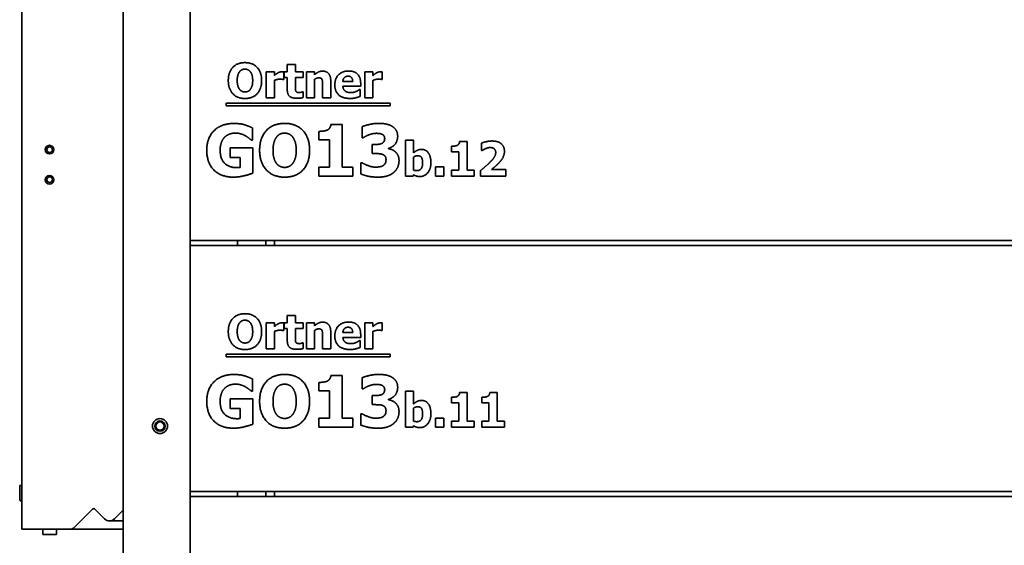
# Model space of a CAD drawing. Units: millimetres. Extents: x 10 to 292, y 5 to 205.
# Drawn here: x 171 to 200, y 147 to 163 of the extents above; entities that cross this region are included whole.
import ezdxf

# ---------------------------------------------------------------- set-up
doc = ezdxf.new("R2010")
doc.units = ezdxf.units.MM
doc.layers.add('Sichtbare Kanten(DIN)', color=7, linetype='Continuous', lineweight=35)

msp = doc.modelspace()

# ---------------------------------------------------------------- linework, layer by layer
at = {"layer": 'Sichtbare Kanten(DIN)'}
for p, q in [((174.1063, 142.8729), (174.1063, 170.9729)), ((176.0563, 170.7729), (176.0563, 143.0729)), ((171.1633, 147.7479), (171.1633, 168.9479)), ((178.8806, 161.2639), (179.1156, 161.2639)), ((178.8806, 161.0483), (178.8806, 161.2639)), ((179.1156, 161.2639), (179.1156, 161.0483)), ((178.2704, 161.0483), (178.5054, 161.0483)), ((178.2704, 160.2938), (178.2704, 161.0483)), ((178.5054, 161.0483), (178.5054, 160.9397)), ((178.7769, 161.0483), (178.7769, 160.8254)), ((178.7906, 161.0483), (178.8806, 161.0483)), ((178.7906, 160.8846), (178.7906, 161.0483)), ((178.8806, 160.8846), (178.7906, 160.8846)), ((178.8806, 160.5321), (178.8806, 160.8846)), ((179.1156, 161.0483), (179.3425, 161.0483)), ((179.3425, 160.8846), (179.1156, 160.8846)), ((179.1156, 160.8846), (179.1156, 160.6164)), ((179.3425, 161.0483), (179.3425, 160.8846)), ((179.4381, 160.2938), (179.4381, 161.0483)), ((179.4381, 161.0483), (179.6731, 161.0483)), ((179.6731, 161.0483), (179.6731, 160.9648)), ((181.1351, 160.2938), (181.1351, 161.0483)), ((181.1351, 161.0483), (181.3701, 161.0483)), ((181.3701, 161.0483), (181.3701, 160.9397)), ((181.6415, 161.0483), (181.6415, 160.8254)), ((178.5054, 160.7987), (178.5054, 160.2938)), ((178.7769, 160.8254), (178.7574, 160.8254)), ((179.6731, 160.8279), (179.6731, 160.2938)), ((179.9073, 160.2938), (179.9073, 160.6674)), ((180.144, 160.7849), (180.144, 160.2938)), ((180.4973, 160.7679), (180.7825, 160.7679)), ((181.0143, 160.6261), (180.4981, 160.6261)), ((181.0143, 160.7112), (181.0143, 160.6261)), ((181.3701, 160.7987), (181.3701, 160.2938)), ((181.6415, 160.8254), (181.6221, 160.8254)), ((178.5054, 160.2938), (178.2704, 160.2938)), ((179.3223, 160.4656), (179.3425, 160.4656)), ((179.3425, 160.4656), (179.3425, 160.3003)), ((179.6731, 160.2938), (179.4381, 160.2938)), ((180.144, 160.2938), (179.9073, 160.2938)), ((180.9754, 160.5305), (181.0005, 160.5305)), ((181.0005, 160.5305), (181.0005, 160.336)), ((181.3701, 160.2938), (181.1351, 160.2938)), ((177.1018, 160.0622), (177.1018, 160.1361)), ((177.1018, 160.1361), (181.868, 160.1361)), ((181.868, 160.0622), (177.1018, 160.0622)), ((181.868, 160.1361), (181.868, 160.0622)), ((177.8744, 159.4138), (177.8744, 159.0612)), ((180.1487, 159.5207), (180.4769, 159.5207)), ((180.4769, 159.5207), (180.4769, 158.2784)), ((181.0591, 159.133), (181.0591, 159.4539)), ((179.795, 159.0722), (179.795, 159.3165)), ((181.0908, 159.133), (181.0591, 159.133)), ((177.2253, 158.8412), (177.8805, 158.8412)), ((177.2253, 158.5604), (177.2253, 158.8412)), ((177.8744, 159.0612), (177.8403, 159.0612)), ((177.8805, 158.8412), (177.8805, 158.1022)), ((180.111, 159.0722), (179.795, 159.0722)), ((180.111, 158.2784), (180.111, 159.0722)), ((181.3436, 158.9336), (181.4032, 158.9336)), ((181.3436, 158.6698), (181.3436, 158.9336)), ((182.316, 158.0171), (182.316, 159.0616)), ((182.316, 159.0616), (182.551, 159.0616)), ((182.551, 159.0616), (182.551, 158.6921)), ((183.6556, 158.7205), (183.6556, 158.8834)), ((183.8914, 159.0195), (184.1102, 159.0195)), ((184.1102, 159.0195), (184.1102, 158.1913)), ((184.5259, 158.7561), (184.5259, 158.9741)), ((177.5158, 158.5604), (177.2253, 158.5604)), ((177.5158, 158.2651), (177.5158, 158.5604)), ((181.408, 158.6698), (181.3436, 158.6698)), ((181.8201, 158.8242), (181.8201, 158.8096)), ((182.551, 158.5681), (182.551, 158.1905)), ((183.8663, 158.7205), (183.6556, 158.7205)), ((183.8663, 158.1913), (183.8663, 158.7205)), ((184.5454, 158.7561), (184.5259, 158.7561)), ((179.795, 158.2784), (180.111, 158.2784)), ((179.795, 158.0171), (179.795, 158.2784)), ((180.4769, 158.2784), (180.7856, 158.2784)), ((180.7856, 158.2784), (180.7856, 158.0171)), ((181.0154, 158.4061), (181.0519, 158.4061)), ((181.0154, 158.0803), (181.0154, 158.4061)), ((183.1904, 158.0171), (183.1904, 158.2813)), ((183.1904, 158.2813), (183.4279, 158.2813)), ((183.4279, 158.2813), (183.4279, 158.0171)), ((180.7856, 158.0171), (179.795, 158.0171)), ((182.5413, 158.0171), (182.316, 158.0171)), ((182.551, 158.0544), (182.5413, 158.0171)), ((183.4279, 158.0171), (183.1904, 158.0171)), ((183.6556, 158.0171), (183.6556, 158.1913)), ((183.6556, 158.1913), (183.8663, 158.1913)), ((184.316, 158.0171), (183.6556, 158.0171)), ((184.1102, 158.1913), (184.316, 158.1913)), ((184.316, 158.1913), (184.316, 158.0171)), ((184.5016, 158.0171), (184.5016, 158.18)), ((185.2366, 158.0171), (184.5016, 158.0171)), ((184.8128, 158.2059), (185.2366, 158.2059)), ((185.2366, 158.2059), (185.2366, 158.0171)), ((176.0563, 156.1479), (209.0313, 156.1479)), ((176.0563, 155.9979), (211.9313, 155.9979)), ((177.4313, 155.9979), (177.4313, 156.1479)), ((178.2563, 155.9979), (178.2563, 156.1479)), ((178.5063, 156.1479), (178.5063, 155.9979)), ((178.2704, 153.7483), (178.5054, 153.7483)), ((178.2704, 152.9938), (178.2704, 153.7483)), ((178.5054, 153.7483), (178.5054, 153.6397)), ((178.7769, 153.7483), (178.7769, 153.5254)), ((178.7906, 153.7483), (178.8806, 153.7483)), ((178.7906, 153.5846), (178.7906, 153.7483)), ((178.8806, 153.9639), (179.1156, 153.9639)), ((178.8806, 153.7483), (178.8806, 153.9639)), ((179.1156, 153.9639), (179.1156, 153.7483)), ((179.1156, 153.7483), (179.3425, 153.7483)), ((179.3425, 153.7483), (179.3425, 153.5846)), ((179.4381, 152.9938), (179.4381, 153.7483)), ((179.4381, 153.7483), (179.6731, 153.7483)), ((179.6731, 153.7483), (179.6731, 153.6648)), ((181.1351, 152.9938), (181.1351, 153.7483)), ((181.1351, 153.7483), (181.3701, 153.7483)), ((181.3701, 153.7483), (181.3701, 153.6397)), ((181.6415, 153.7483), (181.6415, 153.5254)), ((178.5054, 153.4987), (178.5054, 152.9938)), ((178.7769, 153.5254), (178.7574, 153.5254)), ((178.8806, 153.5846), (178.7906, 153.5846)), ((178.8806, 153.2321), (178.8806, 153.5846)), ((179.3425, 153.5846), (179.1156, 153.5846)), ((179.1156, 153.5846), (179.1156, 153.3164)), ((179.6731, 153.5279), (179.6731, 152.9938)), ((180.144, 153.4849), (180.144, 152.9938)), ((180.4973, 153.4679), (180.7825, 153.4679)), ((181.0143, 153.4112), (181.0143, 153.3261)), ((181.3701, 153.4987), (181.3701, 152.9938)), ((181.6415, 153.5254), (181.6221, 153.5254)), ((179.3223, 153.1656), (179.3425, 153.1656)), ((179.3425, 153.1656), (179.3425, 153.0003)), ((179.9073, 152.9938), (179.9073, 153.3674)), ((181.0143, 153.3261), (180.4981, 153.3261)), ((180.9754, 153.2305), (181.0005, 153.2305)), ((181.0005, 153.2305), (181.0005, 153.036)), ((177.1018, 152.7622), (177.1018, 152.8361)), ((177.1018, 152.8361), (181.868, 152.8361)), ((178.5054, 152.9938), (178.2704, 152.9938)), ((179.6731, 152.9938), (179.4381, 152.9938)), ((180.144, 152.9938), (179.9073, 152.9938)), ((181.3701, 152.9938), (181.1351, 152.9938)), ((181.868, 152.8361), (181.868, 152.7622)), ((181.868, 152.7622), (177.1018, 152.7622)), ((177.8744, 152.1138), (177.8744, 151.7612)), ((179.795, 151.7722), (179.795, 152.0165)), ((180.1487, 152.2207), (180.4769, 152.2207)), ((180.4769, 152.2207), (180.4769, 150.9784)), ((181.0591, 151.833), (181.0591, 152.1539)), ((177.8744, 151.7612), (177.8403, 151.7612)), ((180.111, 151.7722), (179.795, 151.7722)), ((180.111, 150.9784), (180.111, 151.7722)), ((181.0908, 151.833), (181.0591, 151.833)), ((182.316, 150.7171), (182.316, 151.7616)), ((182.316, 151.7616), (182.551, 151.7616)), ((182.551, 151.7616), (182.551, 151.3921)), ((183.8914, 151.7195), (184.1102, 151.7195)), ((184.1102, 151.7195), (184.1102, 150.8913)), ((184.7674, 151.7195), (184.9862, 151.7195)), ((184.9862, 151.7195), (184.9862, 150.8913)), ((177.2253, 151.5412), (177.8805, 151.5412)), ((177.2253, 151.2604), (177.2253, 151.5412)), ((177.8805, 151.5412), (177.8805, 150.8022)), ((181.3436, 151.6336), (181.4032, 151.6336)), ((181.3436, 151.3698), (181.3436, 151.6336)), ((181.8201, 151.5242), (181.8201, 151.5096)), ((183.6556, 151.4205), (183.6556, 151.5834)), ((183.8663, 151.4205), (183.6556, 151.4205)), ((183.8663, 150.8913), (183.8663, 151.4205)), ((184.5316, 151.4205), (184.5316, 151.5834)), ((184.7423, 151.4205), (184.5316, 151.4205)), ((184.7423, 150.8913), (184.7423, 151.4205)), ((177.5158, 151.2604), (177.2253, 151.2604)), ((177.5158, 150.9651), (177.5158, 151.2604)), ((181.408, 151.3698), (181.3436, 151.3698)), ((182.551, 151.2681), (182.551, 150.8905)), ((179.795, 150.9784), (180.111, 150.9784)), ((179.795, 150.7171), (179.795, 150.9784)), ((180.4769, 150.9784), (180.7856, 150.9784)), ((180.7856, 150.9784), (180.7856, 150.7171)), ((181.0154, 151.1061), (181.0519, 151.1061)), ((181.0154, 150.7803), (181.0154, 151.1061)), ((183.1904, 150.7171), (183.1904, 150.9813)), ((183.1904, 150.9813), (183.4279, 150.9813)), ((183.4279, 150.9813), (183.4279, 150.7171)), ((183.6556, 150.7171), (183.6556, 150.8913)), ((183.6556, 150.8913), (183.8663, 150.8913)), ((184.1102, 150.8913), (184.316, 150.8913)), ((184.316, 150.8913), (184.316, 150.7171)), ((184.5316, 150.7171), (184.5316, 150.8913)), ((184.5316, 150.8913), (184.7423, 150.8913)), ((184.9862, 150.8913), (185.1921, 150.8913)), ((185.1921, 150.8913), (185.1921, 150.7171)), ((180.7856, 150.7171), (179.795, 150.7171)), ((182.5413, 150.7171), (182.316, 150.7171)), ((182.551, 150.7544), (182.5413, 150.7171)), ((183.4279, 150.7171), (183.1904, 150.7171)), ((184.316, 150.7171), (183.6556, 150.7171)), ((185.1921, 150.7171), (184.5316, 150.7171)), ((171.1033, 149.0229), (171.1633, 149.0229)), ((171.1033, 149.0229), (171.1033, 148.9229)), ((171.1033, 148.6479), (171.1033, 148.9229)), ((211.9313, 148.8479), (176.0563, 148.8479)), ((177.4313, 148.6979), (177.4313, 148.8479)), ((178.2563, 148.6979), (178.2563, 148.8479)), ((178.5063, 148.6979), (178.5063, 148.8479)), ((176.0563, 148.6979), (209.0313, 148.6979)), ((172.694, 147.8064), (173.2188, 148.3312)), ((173.2188, 148.3312), (172.694, 147.8064)), ((173.2188, 148.3312), (172.6941, 147.8064)), ((173.2895, 148.3312), (173.5724, 148.0484)), ((173.5724, 148.0484), (173.2895, 148.3312)), ((173.8552, 148.0484), (174.1063, 148.2994)), ((174.1063, 148.2994), (173.8552, 148.0484)), ((174.1063, 148.2994), (173.8552, 148.0484)), ((173.7138, 147.9898), (174.1063, 147.9898)), ((171.1633, 147.7479), (172.5526, 147.7479)), ((171.1633, 147.7479), (172.5526, 147.7479)), ((171.7808, 147.7479), (171.7808, 147.5929)), ((172.1758, 147.7479), (172.1758, 147.5929)), ((172.5526, 147.7479), (172.5526, 147.7479)), ((174.1063, 147.7479), (172.5526, 147.7479)), ((171.7808, 147.5929), (172.1758, 147.5929))]:
    msp.add_line(p, q, dxfattribs=at)
for centre, radius in [((171.9733, 158.7854), 0.125), ((171.9733, 158.7854), 0.081), ((171.9733, 157.9104), 0.125), ((171.9733, 157.9104), 0.081), ((175.1813, 150.7479), 0.2187), ((175.1813, 150.7479), 0.218), ((175.1813, 150.7479), 0.15), ((175.1813, 150.7479), 0.1229)]:
    msp.add_circle(centre, radius, dxfattribs=at)
for centre, radius, start, end in [((171.2283, 148.6479), 0.125, 180, 238.66194), ((173.2542, 148.2959), 0.05, 45, 135), ((173.2542, 148.2959), 0.05, 90.0062, 135), ((173.2542, 148.2959), 0.05, 45, 135), ((173.7138, 148.1898), 0.2, 225, 315), ((173.7138, 148.1898), 0.2, 225, 315), ((173.7138, 148.1898), 0.2, 269.99845, 315), ((172.5526, 147.9479), 0.2, 270, 315), ((172.5526, 147.9479), 0.2, 270, 315), ((172.5526, 147.9479), 0.2, 270, 315)]:
    msp.add_arc(centre, radius, start, end, dxfattribs=at)
for points, degree in [([(177.1667, 160.7938), (177.1667, 161.0345), (177.4244, 161.3149), (177.6505, 161.3149)], 2), ([(177.6513, 161.1261), (177.6051, 161.1261), (177.5297, 161.0929), (177.4949, 161.0507)], 2), ([(177.6505, 161.3149), (177.8757, 161.3149), (178.1351, 161.0361), (178.1351, 160.7938)], 2), ([(177.8077, 161.0491), (177.7761, 161.0904), (177.695, 161.1261), (177.6513, 161.1261)], 2), ([(177.4949, 161.0507), (177.4641, 161.0118), (177.426, 160.883), (177.426, 160.7938)], 2), ([(177.8757, 160.7938), (177.8757, 160.8838), (177.8393, 161.0094), (177.8077, 161.0491)], 2), ([(178.5054, 160.9397), (178.5216, 160.9543), (178.5783, 160.9997), (178.6018, 161.0135)], 2), ([(178.6018, 161.0135), (178.6278, 161.0289), (178.6958, 161.0507), (178.7258, 161.0507)], 2), ([(178.7258, 161.0507), (178.7372, 161.0507), (178.7655, 161.0491), (178.7769, 161.0483)], 2), ([(179.6731, 160.9648), (179.7307, 161.0135), (179.8401, 161.0686), (179.9065, 161.0686)], 2), ([(179.7939, 160.8733), (179.7655, 160.8733), (179.7064, 160.8514), (179.6731, 160.8279)], 2), ([(179.8903, 160.8254), (179.8782, 160.8514), (179.8328, 160.8733), (179.7939, 160.8733)], 2), ([(179.9065, 161.0686), (180.0216, 161.0686), (180.144, 160.9227), (180.144, 160.7849)], 2), ([(180.2631, 160.6666), (180.2631, 160.8514), (180.4754, 161.0718), (180.6667, 161.0718)], 2), ([(180.648, 160.9211), (180.5791, 160.9211), (180.5013, 160.8384), (180.4973, 160.7679)], 2), ([(180.7825, 160.7679), (180.7809, 160.8425), (180.7153, 160.9211), (180.648, 160.9211)], 2), ([(180.6667, 161.0718), (180.8393, 161.0718), (181.0143, 160.8846), (181.0143, 160.7112)], 2), ([(181.3701, 160.9397), (181.3863, 160.9543), (181.443, 160.9997), (181.4665, 161.0135)], 2), ([(181.4665, 161.0135), (181.4924, 161.0289), (181.5605, 161.0507), (181.5905, 161.0507)], 2), ([(181.5905, 161.0507), (181.6018, 161.0507), (181.6302, 161.0491), (181.6415, 161.0483)], 2), ([(177.6505, 160.2728), (177.4244, 160.2728), (177.1667, 160.554), (177.1667, 160.7938)], 2), ([(177.426, 160.7938), (177.426, 160.7015), (177.4624, 160.5799), (177.4941, 160.5386)], 2), ([(178.1351, 160.7938), (178.1351, 160.5507), (177.8757, 160.2728), (177.6505, 160.2728)], 2), ([(177.8085, 160.5402), (177.8409, 160.584), (177.8757, 160.6998), (177.8757, 160.7938)], 2), ([(178.6618, 160.8352), (178.6253, 160.8352), (178.5435, 160.8133), (178.5054, 160.7987)], 2), ([(178.7574, 160.8254), (178.7436, 160.8303), (178.6926, 160.8352), (178.6618, 160.8352)], 2), ([(179.1156, 160.6164), (179.1156, 160.5767), (179.1172, 160.5175), (179.127, 160.494)], 2), ([(179.9073, 160.6674), (179.9073, 160.7136), (179.9, 160.8044), (179.8903, 160.8254)], 2), ([(180.7047, 160.2736), (180.4908, 160.2736), (180.2631, 160.4778), (180.2631, 160.6666)], 2), ([(180.4981, 160.6261), (180.5013, 160.5734), (180.5394, 160.5037), (180.5702, 160.4827)], 2), ([(181.5265, 160.8352), (181.49, 160.8352), (181.4082, 160.8133), (181.3701, 160.7987)], 2), ([(181.6221, 160.8254), (181.6083, 160.8303), (181.5573, 160.8352), (181.5265, 160.8352)], 2), ([(177.4941, 160.5386), (177.5257, 160.4972), (177.6075, 160.4616), (177.6513, 160.4616)], 2), ([(177.6513, 160.4616), (177.6958, 160.4616), (177.7785, 160.4997), (177.8085, 160.5402)], 2), ([(179.1553, 160.2793), (179.0119, 160.2793), (178.8806, 160.3976), (178.8806, 160.5321)], 2), ([(179.127, 160.494), (179.1367, 160.4705), (179.1845, 160.443), (179.2299, 160.443)], 2), ([(179.3425, 160.3003), (179.3044, 160.2906), (179.2185, 160.2793), (179.1553, 160.2793)], 2), ([(179.2299, 160.443), (179.2493, 160.443), (179.3101, 160.4592), (179.3223, 160.4656)], 2), ([(180.5702, 160.4827), (180.6002, 160.4616), (180.6812, 160.4438), (180.7291, 160.4438)], 2), ([(180.8822, 160.2955), (180.8441, 160.2849), (180.7631, 160.2736), (180.7047, 160.2736)], 2), ([(180.7291, 160.4438), (180.7696, 160.4438), (180.849, 160.4616), (180.8822, 160.477)], 2), ([(180.8822, 160.477), (180.9114, 160.4891), (180.96, 160.5191), (180.9754, 160.5305)], 2), ([(181.0005, 160.336), (180.9714, 160.3246), (180.9244, 160.3052), (180.8822, 160.2955)], 2), ([(176.5409, 158.7683), (176.5409, 159.1208), (176.9603, 159.5463), (177.325, 159.5463)], 2), ([(177.325, 159.5463), (177.5134, 159.5463), (177.7492, 159.4745), (177.8744, 159.4138)], 2), ([(178.0774, 158.7671), (178.0774, 159.1281), (178.4639, 159.5487), (178.8031, 159.5487)], 2), ([(178.8031, 159.5487), (179.141, 159.5487), (179.53, 159.1305), (179.53, 158.7671)], 2), ([(180.0429, 159.3542), (180.0903, 159.3785), (180.1438, 159.4599), (180.1487, 159.5207)], 2), ([(181.0591, 159.4539), (181.1369, 159.4867), (181.3995, 159.5487), (181.5369, 159.5487)], 2), ([(181.5369, 159.5487), (181.6706, 159.5487), (181.8675, 159.5025), (181.9368, 159.4575)], 2), ([(181.9368, 159.4575), (182.0134, 159.4101), (182.0899, 159.2642), (182.0899, 159.1731)], 2), ([(177.0587, 159.1439), (176.9992, 159.0831), (176.9299, 158.8971), (176.9299, 158.7744)], 2), ([(177.376, 159.2667), (177.28, 159.2667), (177.1207, 159.2059), (177.0587, 159.1439)], 2), ([(177.6629, 159.1877), (177.607, 159.2205), (177.4587, 159.2667), (177.376, 159.2667)], 2), ([(177.8403, 159.0612), (177.8136, 159.0819), (177.7115, 159.1609), (177.6629, 159.1877)], 2), ([(178.5697, 159.1524), (178.5235, 159.0941), (178.4664, 158.9008), (178.4664, 158.7671)], 2), ([(178.8043, 159.2655), (178.735, 159.2655), (178.622, 159.2156), (178.5697, 159.1524)], 2), ([(179.0389, 159.15), (178.9915, 159.212), (178.8699, 159.2655), (178.8043, 159.2655)], 2), ([(179.141, 158.7671), (179.141, 158.902), (179.0863, 159.0904), (179.0389, 159.15)], 2), ([(179.795, 159.3165), (179.8643, 159.3165), (180.0016, 159.3347), (180.0429, 159.3542)], 2), ([(181.2476, 159.2132), (181.205, 159.1974), (181.1126, 159.1463), (181.0908, 159.133)], 2), ([(181.4712, 159.2594), (181.4165, 159.2594), (181.301, 159.2339), (181.2476, 159.2132)], 2), ([(181.639, 159.229), (181.6025, 159.2472), (181.5053, 159.2594), (181.4712, 159.2594)], 2), ([(181.7119, 159.1099), (181.7119, 159.1561), (181.6694, 159.2132), (181.639, 159.229)], 2), ([(182.0899, 159.1731), (182.0899, 159.0442), (181.9416, 158.8522), (181.8201, 158.8242)], 2), ([(181.4032, 158.9336), (181.4712, 158.9336), (181.5867, 158.9458), (181.6268, 158.964)], 2), ([(181.6268, 158.964), (181.6669, 158.9834), (181.7119, 159.0515), (181.7119, 159.1099)], 2), ([(183.6556, 158.8834), (183.7018, 158.8834), (183.7933, 158.8955), (183.8209, 158.9085)], 2), ([(183.8209, 158.9085), (183.8525, 158.9247), (183.8882, 158.979), (183.8914, 159.0195)], 2), ([(184.5259, 158.9741), (184.5681, 158.9944), (184.748, 159.0365), (184.8314, 159.0365)], 2), ([(184.7812, 158.8453), (184.7431, 158.8453), (184.675, 158.8266), (184.6402, 158.8121)], 2), ([(184.9392, 158.701), (184.9392, 158.7707), (184.8557, 158.8453), (184.7812, 158.8453)], 2), ([(184.8314, 159.0365), (185.0097, 159.0365), (185.1929, 158.8777), (185.1929, 158.7343)], 2), ([(177.314, 157.9855), (176.9603, 157.9855), (176.5409, 158.3939), (176.5409, 158.7683)], 2), ([(176.9299, 158.7744), (176.9299, 158.5118), (177.1937, 158.2614), (177.421, 158.2614)], 2), ([(178.8031, 157.9855), (178.4639, 157.9855), (178.0774, 158.4073), (178.0774, 158.7671)], 2), ([(178.4664, 158.7671), (178.4664, 158.6285), (178.5211, 158.4462), (178.5685, 158.3842)], 2), ([(179.53, 158.7671), (179.53, 158.4024), (179.141, 157.9855), (178.8031, 157.9855)], 2), ([(179.0401, 158.3866), (179.0887, 158.4522), (179.141, 158.6261), (179.141, 158.7671)], 2), ([(181.6438, 158.6492), (181.5952, 158.6662), (181.4603, 158.6698), (181.408, 158.6698)], 2), ([(181.7508, 158.4936), (181.7508, 158.5604), (181.6925, 158.6322), (181.6438, 158.6492)], 2), ([(181.8201, 158.8096), (181.8736, 158.8023), (181.9757, 158.7634), (182.0243, 158.7197)], 2), ([(182.0243, 158.7197), (182.0693, 158.6808), (182.1288, 158.5568), (182.1288, 158.4717)], 2), ([(182.551, 158.6921), (182.6029, 158.7367), (182.7099, 158.7918), (182.7804, 158.7918)], 2), ([(182.675, 158.6087), (182.6434, 158.6087), (182.581, 158.5884), (182.551, 158.5681)], 2), ([(182.8144, 158.3996), (182.8144, 158.5122), (182.7463, 158.6087), (182.675, 158.6087)], 2), ([(182.7804, 158.7918), (182.9125, 158.7918), (183.0551, 158.5868), (183.0551, 158.4044)], 2), ([(184.6402, 158.8121), (184.6062, 158.7967), (184.5575, 158.7642), (184.5454, 158.7561)], 2), ([(184.7998, 158.445), (184.8736, 158.5219), (184.9392, 158.6394), (184.9392, 158.701)], 2), ([(185.1929, 158.7343), (185.1929, 158.6459), (185.1094, 158.4758), (185.013, 158.3785)], 2), ([(177.421, 158.2614), (177.4416, 158.2614), (177.4951, 158.2638), (177.5158, 158.2651)], 2), ([(178.5685, 158.3842), (178.6159, 158.3222), (178.7386, 158.2687), (178.8043, 158.2687)], 2), ([(178.8043, 158.2687), (178.8711, 158.2687), (178.9951, 158.3258), (179.0401, 158.3866)], 2), ([(181.0519, 158.4061), (181.1345, 158.3538), (181.357, 158.276), (181.4493, 158.276)], 2), ([(181.4493, 158.276), (181.504, 158.276), (181.6317, 158.2954), (181.6754, 158.327)], 2), ([(181.6754, 158.327), (181.7095, 158.3526), (181.7508, 158.4267), (181.7508, 158.4936)], 2), ([(182.1288, 158.4717), (182.1288, 158.3611), (182.0474, 158.18), (181.9684, 158.1168)], 2), ([(182.6459, 158.1743), (182.7309, 158.1743), (182.8144, 158.2869), (182.8144, 158.3996)], 2), ([(183.0551, 158.4044), (183.0551, 158.2245), (182.8728, 158.0025), (182.7374, 158.0025)], 2), ([(184.5016, 158.18), (184.5948, 158.2545), (184.7439, 158.3858), (184.7998, 158.445)], 2), ([(185.013, 158.3785), (184.9522, 158.3185), (184.8379, 158.2253), (184.8128, 158.2059)], 2), ([(177.8805, 158.1022), (177.782, 158.0621), (177.4672, 157.9855), (177.314, 157.9855)], 2), ([(181.5198, 157.9855), (181.3448, 157.9855), (181.0944, 158.0438), (181.0154, 158.0803)], 2), ([(181.9684, 158.1168), (181.8894, 158.0535), (181.6742, 157.9855), (181.5198, 157.9855)], 2), ([(182.551, 158.1905), (182.5745, 158.1808), (182.6224, 158.1743), (182.6459, 158.1743)], 2), ([(182.7374, 158.0025), (182.6815, 158.0025), (182.598, 158.0276), (182.551, 158.0544)], 2), ([(178.5063, 155.9979), (178.5063, 155.9979), (178.5063, 155.9979), (178.5063, 155.9979)], 3), ([(177.1667, 153.4938), (177.1667, 153.7345), (177.4244, 154.0149), (177.6505, 154.0149)], 2), ([(177.6505, 154.0149), (177.8757, 154.0149), (178.1351, 153.7361), (178.1351, 153.4938)], 2), ([(177.4949, 153.7507), (177.4641, 153.7118), (177.426, 153.583), (177.426, 153.4938)], 2), ([(177.6513, 153.8261), (177.6051, 153.8261), (177.5297, 153.7929), (177.4949, 153.7507)], 2), ([(177.8077, 153.7491), (177.7761, 153.7904), (177.695, 153.8261), (177.6513, 153.8261)], 2), ([(177.8757, 153.4938), (177.8757, 153.5838), (177.8393, 153.7094), (177.8077, 153.7491)], 2), ([(178.5054, 153.6397), (178.5216, 153.6543), (178.5783, 153.6997), (178.6018, 153.7135)], 2), ([(178.6018, 153.7135), (178.6278, 153.7289), (178.6958, 153.7507), (178.7258, 153.7507)], 2), ([(178.7258, 153.7507), (178.7372, 153.7507), (178.7655, 153.7491), (178.7769, 153.7483)], 2), ([(179.6731, 153.6648), (179.7307, 153.7135), (179.8401, 153.7686), (179.9065, 153.7686)], 2), ([(179.9065, 153.7686), (180.0216, 153.7686), (180.144, 153.6227), (180.144, 153.4849)], 2), ([(180.2631, 153.3666), (180.2631, 153.5514), (180.4754, 153.7718), (180.6667, 153.7718)], 2), ([(180.6667, 153.7718), (180.8393, 153.7718), (181.0143, 153.5846), (181.0143, 153.4112)], 2), ([(181.3701, 153.6397), (181.3863, 153.6543), (181.443, 153.6997), (181.4665, 153.7135)], 2), ([(181.4665, 153.7135), (181.4924, 153.7289), (181.5605, 153.7507), (181.5905, 153.7507)], 2), ([(181.5905, 153.7507), (181.6018, 153.7507), (181.6302, 153.7491), (181.6415, 153.7483)], 2), ([(177.6505, 152.9728), (177.4244, 152.9728), (177.1667, 153.254), (177.1667, 153.4938)], 2), ([(177.426, 153.4938), (177.426, 153.4015), (177.4624, 153.2799), (177.4941, 153.2386)], 2), ([(178.1351, 153.4938), (178.1351, 153.2507), (177.8757, 152.9728), (177.6505, 152.9728)], 2), ([(177.8085, 153.2402), (177.8409, 153.284), (177.8757, 153.3998), (177.8757, 153.4938)], 2), ([(178.6618, 153.5352), (178.6253, 153.5352), (178.5435, 153.5133), (178.5054, 153.4987)], 2), ([(178.7574, 153.5254), (178.7436, 153.5303), (178.6926, 153.5352), (178.6618, 153.5352)], 2), ([(179.7939, 153.5733), (179.7655, 153.5733), (179.7064, 153.5514), (179.6731, 153.5279)], 2), ([(179.8903, 153.5254), (179.8782, 153.5514), (179.8328, 153.5733), (179.7939, 153.5733)], 2), ([(179.9073, 153.3674), (179.9073, 153.4136), (179.9, 153.5044), (179.8903, 153.5254)], 2), ([(180.648, 153.6211), (180.5791, 153.6211), (180.5013, 153.5384), (180.4973, 153.4679)], 2), ([(180.7825, 153.4679), (180.7809, 153.5425), (180.7153, 153.6211), (180.648, 153.6211)], 2), ([(181.5265, 153.5352), (181.49, 153.5352), (181.4082, 153.5133), (181.3701, 153.4987)], 2), ([(181.6221, 153.5254), (181.6083, 153.5303), (181.5573, 153.5352), (181.5265, 153.5352)], 2), ([(177.4941, 153.2386), (177.5257, 153.1972), (177.6075, 153.1616), (177.6513, 153.1616)], 2), ([(177.6513, 153.1616), (177.6958, 153.1616), (177.7785, 153.1997), (177.8085, 153.2402)], 2), ([(179.1553, 152.9793), (179.0119, 152.9793), (178.8806, 153.0976), (178.8806, 153.2321)], 2), ([(179.1156, 153.3164), (179.1156, 153.2767), (179.1172, 153.2175), (179.127, 153.194)], 2), ([(179.127, 153.194), (179.1367, 153.1705), (179.1845, 153.143), (179.2299, 153.143)], 2), ([(179.2299, 153.143), (179.2493, 153.143), (179.3101, 153.1592), (179.3223, 153.1656)], 2), ([(180.7047, 152.9736), (180.4908, 152.9736), (180.2631, 153.1778), (180.2631, 153.3666)], 2), ([(180.4981, 153.3261), (180.5013, 153.2734), (180.5394, 153.2037), (180.5702, 153.1827)], 2), ([(180.5702, 153.1827), (180.6002, 153.1616), (180.6812, 153.1438), (180.7291, 153.1438)], 2), ([(180.7291, 153.1438), (180.7696, 153.1438), (180.849, 153.1616), (180.8822, 153.177)], 2), ([(180.8822, 153.177), (180.9114, 153.1891), (180.96, 153.2191), (180.9754, 153.2305)], 2), ([(179.3425, 153.0003), (179.3044, 152.9906), (179.2185, 152.9793), (179.1553, 152.9793)], 2), ([(180.8822, 152.9955), (180.8441, 152.9849), (180.7631, 152.9736), (180.7047, 152.9736)], 2), ([(181.0005, 153.036), (180.9714, 153.0246), (180.9244, 153.0052), (180.8822, 152.9955)], 2), ([(176.5409, 151.4683), (176.5409, 151.8208), (176.9603, 152.2463), (177.325, 152.2463)], 2), ([(177.376, 151.9667), (177.28, 151.9667), (177.1207, 151.9059), (177.0587, 151.8439)], 2), ([(177.325, 152.2463), (177.5134, 152.2463), (177.7492, 152.1745), (177.8744, 152.1138)], 2), ([(177.6629, 151.8877), (177.607, 151.9205), (177.4587, 151.9667), (177.376, 151.9667)], 2), ([(178.0774, 151.4671), (178.0774, 151.8281), (178.4639, 152.2487), (178.8031, 152.2487)], 2), ([(178.8031, 152.2487), (179.141, 152.2487), (179.53, 151.8305), (179.53, 151.4671)], 2), ([(179.795, 152.0165), (179.8643, 152.0165), (180.0016, 152.0347), (180.0429, 152.0542)], 2), ([(180.0429, 152.0542), (180.0903, 152.0785), (180.1438, 152.1599), (180.1487, 152.2207)], 2), ([(181.0591, 152.1539), (181.1369, 152.1867), (181.3995, 152.2487), (181.5369, 152.2487)], 2), ([(181.5369, 152.2487), (181.6706, 152.2487), (181.8675, 152.2025), (181.9368, 152.1575)], 2), ([(181.9368, 152.1575), (182.0134, 152.1101), (182.0899, 151.9642), (182.0899, 151.8731)], 2), ([(177.0587, 151.8439), (176.9992, 151.7831), (176.9299, 151.5971), (176.9299, 151.4744)], 2), ([(177.8403, 151.7612), (177.8136, 151.7819), (177.7115, 151.8609), (177.6629, 151.8877)], 2), ([(178.5697, 151.8524), (178.5235, 151.7941), (178.4664, 151.6008), (178.4664, 151.4671)], 2), ([(178.8043, 151.9655), (178.735, 151.9655), (178.622, 151.9156), (178.5697, 151.8524)], 2), ([(179.0389, 151.85), (178.9915, 151.912), (178.8699, 151.9655), (178.8043, 151.9655)], 2), ([(179.141, 151.4671), (179.141, 151.602), (179.0863, 151.7904), (179.0389, 151.85)], 2), ([(181.2476, 151.9132), (181.205, 151.8974), (181.1126, 151.8463), (181.0908, 151.833)], 2), ([(181.4712, 151.9594), (181.4165, 151.9594), (181.301, 151.9339), (181.2476, 151.9132)], 2), ([(181.639, 151.929), (181.6025, 151.9472), (181.5053, 151.9594), (181.4712, 151.9594)], 2), ([(181.6268, 151.664), (181.6669, 151.6834), (181.7119, 151.7515), (181.7119, 151.8099)], 2), ([(181.7119, 151.8099), (181.7119, 151.8561), (181.6694, 151.9132), (181.639, 151.929)], 2), ([(182.0899, 151.8731), (182.0899, 151.7442), (181.9416, 151.5522), (181.8201, 151.5242)], 2), ([(183.8209, 151.6085), (183.8525, 151.6247), (183.8882, 151.679), (183.8914, 151.7195)], 2), ([(184.6969, 151.6085), (184.7285, 151.6247), (184.7642, 151.679), (184.7674, 151.7195)], 2), ([(177.314, 150.6855), (176.9603, 150.6855), (176.5409, 151.0939), (176.5409, 151.4683)], 2), ([(176.9299, 151.4744), (176.9299, 151.2118), (177.1937, 150.9614), (177.421, 150.9614)], 2), ([(178.8031, 150.6855), (178.4639, 150.6855), (178.0774, 151.1073), (178.0774, 151.4671)], 2), ([(178.4664, 151.4671), (178.4664, 151.3285), (178.5211, 151.1462), (178.5685, 151.0842)], 2), ([(179.53, 151.4671), (179.53, 151.1024), (179.141, 150.6855), (178.8031, 150.6855)], 2), ([(179.0401, 151.0866), (179.0887, 151.1522), (179.141, 151.3261), (179.141, 151.4671)], 2), ([(181.4032, 151.6336), (181.4712, 151.6336), (181.5867, 151.6458), (181.6268, 151.664)], 2), ([(181.8201, 151.5096), (181.8736, 151.5023), (181.9757, 151.4634), (182.0243, 151.4197)], 2), ([(182.0243, 151.4197), (182.0693, 151.3808), (182.1288, 151.2568), (182.1288, 151.1717)], 2), ([(182.551, 151.3921), (182.6029, 151.4367), (182.7099, 151.4918), (182.7804, 151.4918)], 2), ([(182.7804, 151.4918), (182.9125, 151.4918), (183.0551, 151.2868), (183.0551, 151.1044)], 2), ([(183.6556, 151.5834), (183.7018, 151.5834), (183.7933, 151.5955), (183.8209, 151.6085)], 2), ([(184.5316, 151.5834), (184.5778, 151.5834), (184.6694, 151.5955), (184.6969, 151.6085)], 2), ([(181.6438, 151.3492), (181.5952, 151.3662), (181.4603, 151.3698), (181.408, 151.3698)], 2), ([(181.7508, 151.1936), (181.7508, 151.2604), (181.6925, 151.3322), (181.6438, 151.3492)], 2), ([(181.6754, 151.027), (181.7095, 151.0526), (181.7508, 151.1267), (181.7508, 151.1936)], 2), ([(182.1288, 151.1717), (182.1288, 151.0611), (182.0474, 150.88), (181.9684, 150.8168)], 2), ([(182.675, 151.3087), (182.6434, 151.3087), (182.581, 151.2884), (182.551, 151.2681)], 2), ([(182.8144, 151.0996), (182.8144, 151.2122), (182.7463, 151.3087), (182.675, 151.3087)], 2), ([(177.421, 150.9614), (177.4416, 150.9614), (177.4951, 150.9638), (177.5158, 150.9651)], 2), ([(178.5685, 151.0842), (178.6159, 151.0222), (178.7386, 150.9687), (178.8043, 150.9687)], 2), ([(178.8043, 150.9687), (178.8711, 150.9687), (178.9951, 151.0258), (179.0401, 151.0866)], 2), ([(181.0519, 151.1061), (181.1345, 151.0538), (181.357, 150.976), (181.4493, 150.976)], 2), ([(181.4493, 150.976), (181.504, 150.976), (181.6317, 150.9954), (181.6754, 151.027)], 2), ([(182.551, 150.8905), (182.5745, 150.8808), (182.6224, 150.8743), (182.6459, 150.8743)], 2), ([(182.6459, 150.8743), (182.7309, 150.8743), (182.8144, 150.9869), (182.8144, 151.0996)], 2), ([(183.0551, 151.1044), (183.0551, 150.9245), (182.8728, 150.7025), (182.7374, 150.7025)], 2), ([(177.8805, 150.8022), (177.782, 150.7621), (177.4672, 150.6855), (177.314, 150.6855)], 2), ([(181.5198, 150.6855), (181.3448, 150.6855), (181.0944, 150.7438), (181.0154, 150.7803)], 2), ([(181.9684, 150.8168), (181.8894, 150.7535), (181.6742, 150.6855), (181.5198, 150.6855)], 2), ([(182.7374, 150.7025), (182.6815, 150.7025), (182.598, 150.7276), (182.551, 150.7544)], 2)]:
    msp.add_open_spline(points, degree=degree, dxfattribs=at)

doc.saveas('drawing.dxf')
